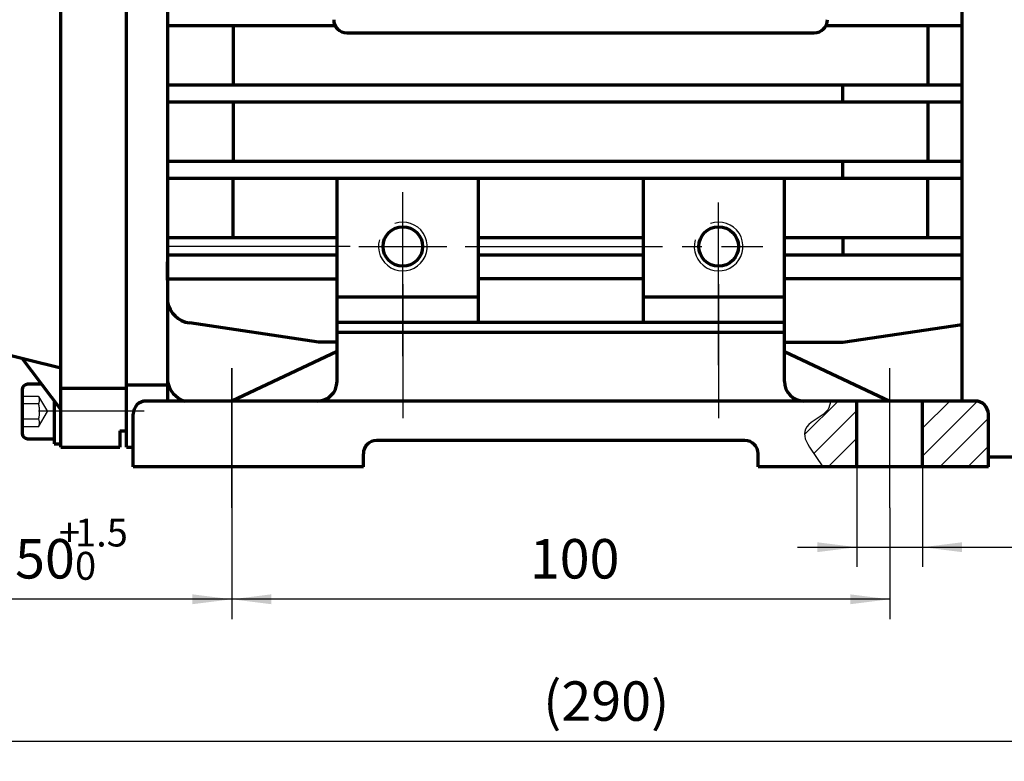
# Model space of a CAD drawing. Units: millimetres. Extents: x -320 to 310, y -215 to 233.
# Drawn here: x -186 to -37, y -95 to 18 of the extents above; entities that cross this region are included whole.
import ezdxf

# ---------------------------------------------------------------- set-up
doc = ezdxf.new("R2010")
doc.units = ezdxf.units.MM
doc.linetypes.add('EB_DASH', pattern=[6, 3, -3])
doc.linetypes.add('EB_DASHDOT', pattern=[39, 30, -3, 3, -3])
for name, color, linetype, lineweight in [('CAXA0', 7, 'Continuous', 70), ('CAXA1', 1, 'EB_DASHDOT', 25), ('CAXA2', 2, 'EB_DASH', 25), ('CAXA3', 7, 'Continuous', 25), ('CAXA4', 3, 'Continuous', 25), ('CAXA5', 4, 'Continuous', 25)]:
    doc.layers.add(name, color=color, linetype=linetype, lineweight=lineweight)
doc.styles.add('标准', font='txt', dxfattribs={"width": 0.667})
doc.dimstyles.new('标准', dxfattribs={"dimscale": 1.5, "dimtxt": 5.5, "dimasz": 4, "dimexe": 2, "dimexo": 0, "dimtad": 1, "dimzin": 9, "dimdsep": 46, "dimtxsty": '标准', "dimcen": 0, "dimdle": 6, "dimaunit": 1, "dimazin": 2, "dimtfac": 1, "dimtdec": 3, "dimtmove": 0, "dimatfit": 3, "dimfxl": 0, "dimtolj": 1, "dimtzin": 0, "dimarcsym": 0})

# ---------------------------------------------------------------- blocks, each defined once
blk = doc.blocks.new('*CAXBLOCK2122')
at = {"layer": 'CAXA4', "linetype": 'Continuous', "lineweight": 25}
for points in [[(-244.46, -92.25), (-238.46, -91.5), (-238.46, -93)], [(45.07, -92.25), (39.07, -91.5), (39.07, -93)]]:
    blk.add_hatch(color=0, dxfattribs=at).paths.add_polyline_path(points, flags=0)
at = {"layer": 'CAXA4', "color": 0, "linetype": 'Continuous', "lineweight": 25}
for p, q in [((-244.46, 20.94), (-244.46, -95.25)), ((45.07, -32.12), (45.07, -95.25)), ((45.07, -92.25), (-244.46, -92.25))]:
    blk.add_line(p, q, dxfattribs=at)
at = {"layer": 'CAXA4', "color": 0, "linetype": 'Continuous', "lineweight": 25, "insert": (-106.63, -83.09), "char_height": 6, "attachment_point": 1, "style": '标准'}
blk.add_mtext('\\fFangSong_GB2312|b0|i0|p34;(290)', dxfattribs=at)
blk = doc.blocks.new('CAXBLOCK22', base_point=(-56.04, -50.24))
at = {"layer": 'CAXA5', "color": 0, "linetype": 'Continuous', "lineweight": 25}
for p, q in [((-66.89, -45.56), (-61.79, -40.46)), ((-65.5, -48.42), (-58.96, -41.88)), ((-48.96, -44.61), (-44.82, -40.46)), ((-48.96, -48.85), (-40.61, -40.5)), ((-46.33, -50.46), (-38.96, -43.09)), ((-63.3, -50.46), (-58.96, -46.12)), ((-42.09, -50.46), (-38.96, -47.34)), ((-59.06, -50.46), (-58.96, -50.37))]:
    blk.add_line(p, q, dxfattribs=at)
blk = doc.blocks.new('CAXBLOCK47')
at = {"layer": 'CAXA4', "color": 0, "attachment_point": 1, "style": '标准'}
for s, insert, char_height in [('\\fFangSong_GB2312|b0|i0|p34;+0.36', (-12.66, -50.41), 4.2426), ('\\fFangSong_GB2312|b0|i0|p34;4-10', (-24.88, -53.53), 6), ('\\fFangSong_GB2312|b0|i0|p34;0', (-10.21, -55.48), 4.2426)]:
    blk.add_mtext(s, dxfattribs=dict(at, insert=insert, char_height=char_height))
blk = doc.blocks.new('*CAXBLOCK4647')
at = {"layer": 'CAXA4', "linetype": 'Continuous', "lineweight": 25}
for points in [[(-58.96, -62.69), (-64.96, -63.44), (-64.96, -61.94)], [(-48.96, -62.69), (-42.96, -63.44), (-42.96, -61.94)]]:
    blk.add_hatch(color=0, dxfattribs=at).paths.add_polyline_path(points, flags=0)
at = {"layer": 'CAXA4', "color": 0, "linetype": 'Continuous', "lineweight": 25}
for p, q in [((-58.96, -40.46), (-58.96, -65.69)), ((-48.96, -40.46), (-48.96, -65.69)), ((-67.96, -62.69), (-1.28, -62.69))]:
    blk.add_line(p, q, dxfattribs=at)
blk.add_blockref('CAXBLOCK47', (0, 0), dxfattribs=at)
blk = doc.blocks.new('CAXBLOCK49')
at = {"layer": 'CAXA4', "color": 0, "attachment_point": 1, "style": '标准'}
for s, insert, char_height in [('\\fFangSong_GB2312|b0|i0|p34;1.5', (-177.79, -58.34), 4.2426), ('\\fFangSong_GB2312|b0|i0|p34;+', (-180.24, -58.34), 4.2426), ('\\fFangSong_GB2312|b0|i0|p34;50', (-186.9, -61.45), 6), ('\\fFangSong_GB2312|b0|i0|p34;0', (-177.79, -63.4), 4.2426)]:
    blk.add_mtext(s, dxfattribs=dict(at, insert=insert, char_height=char_height))
blk = doc.blocks.new('*CAXBLOCK4849')
at = {"layer": 'CAXA4', "linetype": 'Continuous', "lineweight": 25}
for points in [[(-204.46, -70.61), (-198.46, -69.86), (-198.46, -71.36)], [(-153.96, -70.61), (-159.96, -69.86), (-159.96, -71.36)]]:
    blk.add_hatch(color=0, dxfattribs=at).paths.add_polyline_path(points, flags=0)
at = {"layer": 'CAXA4', "color": 0, "linetype": 'Continuous', "lineweight": 25}
for p, q in [((-204.46, 19.54), (-204.46, -73.61)), ((-153.96, -35.47), (-153.96, -73.61)), ((-153.96, -70.61), (-204.46, -70.61))]:
    blk.add_line(p, q, dxfattribs=at)
blk.add_blockref('CAXBLOCK49', (0, 0), dxfattribs=at)
blk = doc.blocks.new('*CAXBLOCK5455')
at = {"layer": 'CAXA4', "linetype": 'Continuous', "lineweight": 25}
for points in [[(-153.96, -70.61), (-147.96, -69.86), (-147.96, -71.36)], [(-53.96, -70.61), (-59.96, -69.86), (-59.96, -71.36)]]:
    blk.add_hatch(color=0, dxfattribs=at).paths.add_polyline_path(points, flags=0)
at = {"layer": 'CAXA4', "color": 0, "linetype": 'Continuous', "lineweight": 25}
for p, q in [((-153.96, -56.69), (-153.96, -73.61)), ((-53.96, -56.69), (-53.96, -73.61)), ((-53.96, -70.61), (-153.96, -70.61))]:
    blk.add_line(p, q, dxfattribs=at)
at = {"layer": 'CAXA4', "color": 0, "linetype": 'Continuous', "lineweight": 25, "insert": (-108.66, -61.45), "char_height": 6, "attachment_point": 1, "style": '标准'}
blk.add_mtext('\\fFangSong_GB2312|b0|i0|p34;100', dxfattribs=at)

msp = doc.modelspace()

# ---------------------------------------------------------------- linework, layer by layer
at = {"layer": 'CAXA0', "linetype": 'Continuous', "lineweight": 70}
for p, q in [((-179.962, -47.465), (-179.962, 29.535)), ((-169.962, -47.465), (-169.962, 29.535)), ((-42.933, -40.465), (-42.933, 29.535)), ((-163.74, 21.987), (-163.74, -40.465)), ((-138.475, 16.621), (-163.74, 16.621)), ((-153.74, 16.621), (-153.74, 7.591)), ((-42.933, 16.621), (-63.642, 16.621)), ((-48.156, 16.621), (-48.156, 7.591)), ((-136.475, 15.536), (-65.421, 15.536)), ((-42.933, 7.591), (-163.74, 7.591)), ((-61.106, 4.994), (-61.106, 7.591)), ((-42.933, 4.994), (-163.74, 4.994)), ((-153.74, 4.994), (-153.74, -4.036)), ((-48.156, 4.994), (-48.156, -4.036)), ((-42.933, -4.036), (-163.74, -4.036)), ((-61.106, -6.633), (-61.106, -4.036)), ((-42.933, -6.633), (-163.74, -6.633)), ((-153.74, -15.663), (-153.74, -6.633)), ((-137.962, -37.465), (-137.962, -6.633)), ((-116.489, -6.633), (-116.489, -28.476)), ((-91.436, -6.633), (-91.436, -28.476)), ((-69.962, -37.465), (-69.962, -6.633)), ((-48.156, -15.663), (-48.156, -6.633)), ((-137.962, -15.663), (-163.74, -15.663)), ((-91.436, -15.663), (-116.489, -15.663)), ((-42.933, -15.663), (-69.962, -15.663)), ((-61.106, -15.663), (-61.106, -18.26)), ((-137.962, -18.26), (-163.74, -18.26)), ((-163.74, -22.085), (-163.74, -19.28)), ((-91.436, -18.26), (-116.489, -18.26)), ((-42.933, -18.26), (-69.962, -18.26)), ((-163.74, -21.896), (-137.962, -21.896)), ((-91.436, -21.896), (-116.489, -21.896)), ((-42.933, -21.896), (-69.962, -21.896)), ((-137.962, -24.63), (-116.489, -24.63)), ((-91.436, -24.63), (-69.962, -24.63)), ((-140.789, -31.531), (-160.408, -28.588)), ((-137.962, -28.476), (-69.962, -28.476)), ((-61.106, -31.531), (-42.933, -28.805)), ((-137.962, -29.976), (-69.962, -29.976)), ((-179.962, -35.465), (-193.719, -32.035)), ((-137.962, -31.531), (-140.789, -31.531)), ((-69.962, -31.531), (-61.106, -31.531)), ((-179.962, -41.747), (-185.756, -34.02)), ((-137.962, -32.946), (-153.962, -40.465)), ((-69.962, -32.946), (-53.962, -40.465)), ((-179.962, -38.518), (-169.962, -38.518)), ((-163.74, -38.053), (-169.962, -38.053)), ((-180.962, -40.414), (-180.962, -46.964)), ((-40.962, -40.465), (-166.962, -40.465)), ((-58.962, -50.465), (-58.962, -40.465)), ((-48.962, -50.465), (-48.962, -40.465)), ((-168.962, -50.465), (-168.962, -42.465)), ((-38.962, -50.465), (-38.962, -42.465)), ((-170.962, -44.973), (-169.962, -44.973)), ((-170.962, -44.973), (-170.962, -47.465)), ((-180.962, -46.964), (-179.962, -46.964)), ((-179.962, -47.465), (-170.962, -47.465)), ((-169.962, -47.465), (-168.962, -47.465)), ((-75.962, -46.465), (-131.962, -46.465)), ((-133.962, -50.465), (-133.962, -48.465)), ((-73.962, -50.465), (-73.962, -48.465)), ((-38.962, -48.965), (-15.762, -48.965)), ((-133.962, -50.465), (-168.962, -50.465)), ((-38.962, -50.465), (-73.962, -50.465))]:
    msp.add_line(p, q, dxfattribs=at)
at = {"layer": 'CAXA0'}
for p, q in [((-185.817, -38.743), (-185.817, -45.367)), ((-182.836, -37.915), (-184.989, -37.915)), ((-184.989, -46.195), (-180.962, -46.195))]:
    msp.add_line(p, q, dxfattribs=at)
at = {"layer": 'CAXA0', "linetype": 'Continuous', "lineweight": 70}
for centre in [(-127.962, -16.961), (-79.962, -16.961)]:
    msp.add_circle(centre, 3.009, dxfattribs=at)
for centre, radius, start, end in [((-136.475, 17.536), 2, 180, 270), ((-65.421, 17.536), 2, 270, 360), ((-159.814, -24.633), 4, 191.07174, 261.46923), ((-159.814, -36.699), 4, 191.07174, 250.28325), ((-140.962, -37.465), 3, 270, 360), ((-66.962, -37.465), 3, 180, 270), ((-166.962, -42.465), 2, 90, 180), ((-40.962, -42.465), 2, 0, 90), ((-131.962, -48.465), 2, 90, 180), ((-75.962, -48.465), 2, 0, 90)]:
    msp.add_arc(centre, radius, start, end, dxfattribs=at)
at = {"layer": 'CAXA0'}
for centre, start, end in [((-184.989, -38.743), 90, 180), ((-184.989, -45.367), 180, 270)]:
    msp.add_arc(centre, 0.828, start, end, dxfattribs=at)
at = {"layer": 'CAXA1', "linetype": 'EB_DASHDOT', "lineweight": 25}
for p, q in [((-127.962, -33.622), (-127.962, -8.703)), ((-79.962, -35.03), (-79.962, -10.258)), ((-135.962, -16.961), (-163.74, -16.961)), ((-134.666, -16.961), (-121.259, -16.961)), ((-118.509, -16.961), (-73.259, -16.961)), ((-127.962, -22.689), (-127.962, -43.08)), ((-79.962, -22.689), (-79.962, -43.08)), ((-153.962, -56.693), (-153.962, -35.47)), ((-53.962, -56.693), (-53.962, -35.47)), ((-183.336, -41.965), (-167.282, -41.965))]:
    msp.add_line(p, q, dxfattribs=at)
at = {"layer": 'CAXA2'}
for p, q in [((-183.317, -39.746), (-185.817, -39.746)), ((-183.317, -39.746), (-181.984, -42.055)), ((-183.317, -40.901), (-185.817, -40.901)), ((-183.317, -43.21), (-185.817, -43.21)), ((-183.317, -44.365), (-181.984, -42.055)), ((-183.317, -44.365), (-185.817, -44.365))]:
    msp.add_line(p, q, dxfattribs=at)
for centre, radius, start, end in [((-184.472, -40.323), 1.291, 333.43495, 26.56505), ((-187.704, -42.055), 4.536, 345.25287, 14.74713), ((-184.472, -43.787), 1.291, 333.43495, 26.56505)]:
    msp.add_arc(centre, radius, start, end, dxfattribs=at)
at = {"layer": 'CAXA3', "linetype": 'Continuous', "lineweight": 25}
msp.add_line((-66.146, -47.465), (-64.106, -50.465), dxfattribs=at)
for centre in [(-127.962, -16.961), (-79.962, -16.961)]:
    msp.add_arc(centre, 3.704, 163.86899, 109.52175, dxfattribs=at)
msp.add_open_spline([(-63.01, -40.465), (-63.005, -40.945), (-63.417, -42.576), (-67.511, -44.052), (-66.913, -46.337), (-66.146, -47.465)], degree=3, knots=[0, 0, 0, 0, 1.4519484, 5.2862699, 8.8254442, 8.8254442, 8.8254442, 8.8254442], dxfattribs=at)

# ---------------------------------------------------------------- block references
at = {"layer": 'CAXA5', "linetype": 'Continuous', "lineweight": 70}
msp.add_blockref('CAXBLOCK22', (-56.038, -50.238), dxfattribs=at)

# ---------------------------------------------------------------- dimensions: what is measured, and where the dimension line sits
at = {"layer": 'CAXA4', "linetype": 'Continuous', "lineweight": 70}
for base, p1, p2, text, picture, middle in [((-99.698, -92.252), (45.067, -32.118), (-244.462, 20.935), '\\fFangSong_GB2312;(290)', '*CAXBLOCK2122', (-99.698, -87.204)), ((-179.212, -70.609), (-153.962, -35.47), (-204.462, 19.535), '\\fFangSong_GB2312;50\\S+1.5^ 0;', '*CAXBLOCK4849', (-179.212, -64.49)), ((-13.233, -62.686), (-58.962, -40.465), (-48.962, -40.465), '\\fFangSong_GB2312;4-10\\S+0.36^ 0;', '*CAXBLOCK4647', (-13.233, -56.567)), ((-103.962, -70.609), (-53.962, -56.693), (-153.962, -56.693), '\\fFangSong_GB2312;100', '*CAXBLOCK5455', (-103.962, -65.561))]:
    dim = msp.add_linear_dim(base=base, p1=p1, p2=p2, angle=180, text=text, dimstyle='标准', dxfattribs=at)
    dim.commit()
    dim.dimension.update_dxf_attribs({"geometry": picture, "text_midpoint": middle})

doc.saveas('drawing.dxf')
